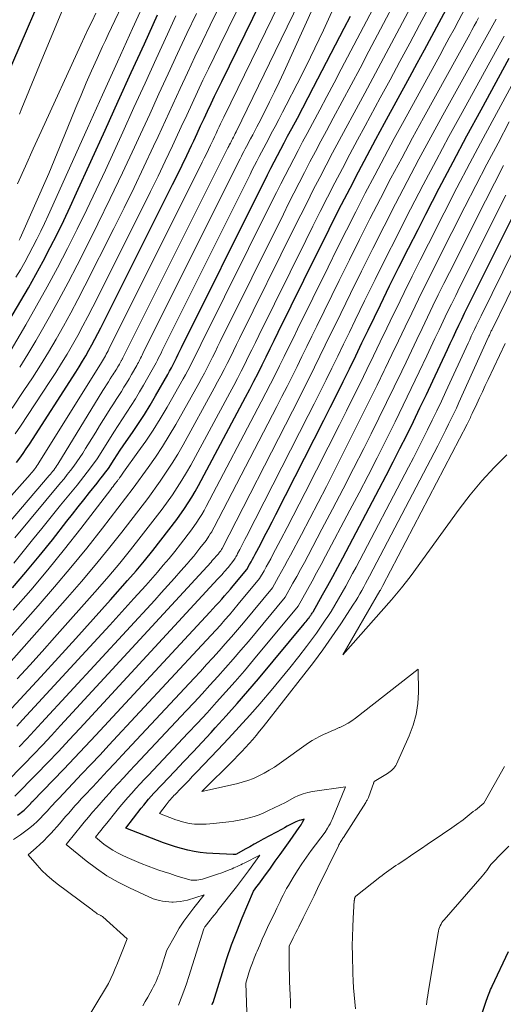
# Model space of a CAD drawing. Units: feet. Extents: x 1191672 to 1199172, y 7076370 to 7083870.
# Drawn here: x 1191852 to 1191966, y 7078085 to 7078318 of the extents above; entities that cross this region are included whole.
import ezdxf

# ---------------------------------------------------------------- set-up
doc = ezdxf.new("R2010")
doc.units = ezdxf.units.FT
doc.header["$MEASUREMENT"] = 0
doc.layers.add('Level 44', color=7, linetype='Continuous', lineweight=0)
doc.layers.add('Level 45', color=7, linetype='Continuous', lineweight=0)

msp = doc.modelspace()

# ---------------------------------------------------------------- linework, layer by layer
at = {"layer": 'Level 44', "color": 32, "linetype": 'Continuous', "lineweight": 30, "flags": 128}
for points, elevation in [([(1191851.31, 7078212.9), (1191852.1, 7078213.96), (1191852.88, 7078215.03), (1191853.63, 7078216.12), (1191854.36, 7078217.22), (1191865.32, 7078234.3), (1191866.11, 7078235.57), (1191866.9, 7078236.85), (1191867.66, 7078238.14), (1191868.4, 7078239.44), (1191869.13, 7078240.76), (1191869.84, 7078242.08), (1191870.53, 7078243.41), (1191871.21, 7078244.74), (1191888.16, 7078278.62), (1191889.3, 7078280.91), (1191890.42, 7078283.21), (1191891.53, 7078285.52), (1191892.63, 7078287.83), (1191893.15, 7078288.95), (1191893.97, 7078290.7), (1191894.79, 7078292.46), (1191895.61, 7078294.22), (1191896.43, 7078295.98), (1191897.25, 7078297.74), (1191898.08, 7078299.5), (1191898.92, 7078301.25), (1191899.77, 7078302.99), (1191916.31, 7078336.84)], 2160), ([(1191848.73, 7078303.44), (1191860.57, 7078331.07)], 2140), ([(1191848.25, 7078152.74), (1191857.08, 7078162.3), (1191861.22, 7078166.81), (1191865.34, 7078171.34), (1191869.43, 7078175.89), (1191873.5, 7078180.47), (1191877.51, 7078185), (1191879.54, 7078187.34), (1191881.53, 7078189.71), (1191883.48, 7078192.11), (1191885.4, 7078194.55), (1191889.19, 7078199.45), (1191890.99, 7078202.05), (1191891.86, 7078203.37), (1191892.7, 7078204.71), (1191893.5, 7078206.07), (1191894.27, 7078207.45), (1191905.39, 7078228.34), (1191906.39, 7078230.24), (1191907.38, 7078232.15), (1191908.36, 7078234.06), (1191909.32, 7078235.98), (1191910.27, 7078237.91), (1191911.22, 7078239.84), (1191912.17, 7078241.76), (1191913.12, 7078243.69), (1191922.24, 7078262.24), (1191924.17, 7078266.14), (1191926.12, 7078270.03), (1191928.09, 7078273.91), (1191930.07, 7078277.78), (1191932.08, 7078281.64), (1191934.11, 7078285.49), (1191936.16, 7078289.33), (1191938.24, 7078293.16), (1191944.19, 7078304.09), (1191945.93, 7078307.29), (1191947.67, 7078310.49), (1191949.39, 7078313.7), (1191951.11, 7078316.91), (1191954.54, 7078323.33)], 2180), ([(1191844.2, 7078237.47), (1191852.31, 7078251.13), (1191854.11, 7078254.24), (1191855.88, 7078257.36), (1191857.59, 7078260.52), (1191859.26, 7078263.7), (1191860.88, 7078266.91), (1191862.46, 7078270.13), (1191864, 7078273.37), (1191865.51, 7078276.63), (1191872.23, 7078291.49), (1191875.32, 7078298.3), (1191878.4, 7078305.11), (1191881.5, 7078311.91), (1191884.59, 7078318.72)], 2150), ([(1191850.35, 7078183.26), (1191853.55, 7078187.01), (1191856.69, 7078190.81), (1191859.79, 7078194.66), (1191863.23, 7078199.03), (1191864.57, 7078200.72), (1191865.9, 7078202.41), (1191867.24, 7078204.11), (1191868.57, 7078205.8), (1191870.34, 7078208.03), (1191870.79, 7078208.61), (1191871.24, 7078209.19), (1191871.69, 7078209.77), (1191872.13, 7078210.35), (1191873.02, 7078211.52), (1191874.41, 7078213.66), (1191875.1, 7078214.73), (1191875.81, 7078215.8), (1191876.52, 7078216.85), (1191877.24, 7078217.91), (1191878.7, 7078220.01), (1191880.12, 7078222.14), (1191881.51, 7078224.28), (1191882.84, 7078226.46), (1191884.13, 7078228.66), (1191887.01, 7078233.73), (1191887.45, 7078234.51), (1191887.88, 7078235.3), (1191888.29, 7078236.09), (1191888.7, 7078236.89), (1191889.1, 7078237.69), (1191889.5, 7078238.5), (1191889.9, 7078239.3), (1191890.3, 7078240.1), (1191909.08, 7078277.89), (1191909.84, 7078279.42), (1191910.61, 7078280.94), (1191911.38, 7078282.46), (1191912.16, 7078283.98), (1191912.95, 7078285.49), (1191913.74, 7078287), (1191914.54, 7078288.51), (1191915.34, 7078290.02), (1191916.33, 7078291.87), (1191917.63, 7078294.3), (1191918.92, 7078296.74), (1191920.2, 7078299.18), (1191921.48, 7078301.63), (1191928.72, 7078315.58), (1191930.18, 7078318.45)], 2170), ([(1191851.53, 7078129.59), (1191852.07, 7078129.96), (1191852.5, 7078130.27), (1191852.81, 7078130.5), (1191853.11, 7078130.75), (1191853.39, 7078131.01), (1191853.66, 7078131.28), (1191853.88, 7078131.51), (1191854.03, 7078131.68), (1191854.19, 7078131.85), (1191854.35, 7078132.02), (1191854.5, 7078132.19), (1191854.66, 7078132.36), (1191854.81, 7078132.53), (1191854.97, 7078132.7), (1191855.13, 7078132.86), (1191859.94, 7078137.81), (1191862.49, 7078140.46), (1191865.03, 7078143.12), (1191867.55, 7078145.8), (1191870.06, 7078148.49), (1191896.99, 7078177.56), (1191897.69, 7078178.32), (1191898.39, 7078179.09), (1191899.08, 7078179.86), (1191899.77, 7078180.62), (1191900.46, 7078181.4), (1191901.14, 7078182.18), (1191901.81, 7078182.97), (1191902.47, 7078183.76), (1191905.68, 7078187.63), (1191906.36, 7078188.83), (1191906.69, 7078189.44), (1191907.03, 7078190.04), (1191907.36, 7078190.65), (1191907.68, 7078191.26), (1191908.9, 7078193.57), (1191909.83, 7078195.34), (1191910.75, 7078197.11), (1191911.66, 7078198.88), (1191912.57, 7078200.66), (1191923.88, 7078222.92), (1191925.4, 7078225.95), (1191926.92, 7078228.99), (1191928.42, 7078232.03), (1191929.91, 7078235.07), (1191931.4, 7078238.12), (1191932.88, 7078241.17), (1191934.36, 7078244.22), (1191935.84, 7078247.27), (1191937.23, 7078250.15), (1191939.42, 7078254.64), (1191941.63, 7078259.11), (1191943.87, 7078263.57), (1191946.12, 7078268.02), (1191947.94, 7078271.58), (1191951.15, 7078277.79), (1191954.39, 7078283.98), (1191957.68, 7078290.15), (1191961.01, 7078296.29), (1191967.67, 7078308.47)], 2190), ([(1191897.54, 7078084.74), (1191897.63, 7078085.04), (1191897.72, 7078085.33), (1191899.92, 7078092.41), (1191900.99, 7078095.67), (1191902.11, 7078098.91), (1191903.33, 7078102.11), (1191904.62, 7078105.29), (1191907.28, 7078111.62), (1191908.1, 7078112.7), (1191908.5, 7078113.24), (1191908.91, 7078113.79), (1191909.31, 7078114.33), (1191909.7, 7078114.88), (1191911.25, 7078117.04), (1191912.42, 7078118.67), (1191913.59, 7078120.3), (1191914.75, 7078121.93), (1191915.91, 7078123.57), (1191918.08, 7078126.63), (1191918.29, 7078126.94), (1191918.5, 7078127.26), (1191918.69, 7078127.59), (1191918.87, 7078127.92), (1191919.23, 7078128.59), (1191918.45, 7078128.4), (1191918.06, 7078128.28), (1191917.68, 7078128.16), (1191917.31, 7078128), (1191916.95, 7078127.83), (1191916.45, 7078127.57), (1191915.84, 7078127.25), (1191915.23, 7078126.93), (1191914.62, 7078126.61), (1191914.02, 7078126.29), (1191909.53, 7078123.87), (1191908.48, 7078123.29), (1191907.43, 7078122.71), (1191906.38, 7078122.12), (1191905.34, 7078121.53), (1191903.26, 7078120.33), (1191903, 7078120.31), (1191902.87, 7078120.3), (1191902.74, 7078120.3), (1191902.61, 7078120.3), (1191902.48, 7078120.3), (1191897.68, 7078120.5), (1191896.19, 7078120.6), (1191894.7, 7078120.76), (1191893.23, 7078121), (1191891.76, 7078121.3), (1191890.31, 7078121.67), (1191888.87, 7078122.08), (1191887.44, 7078122.55), (1191886.03, 7078123.06), (1191877.11, 7078126.5), (1191880.77, 7078131.2), (1191881.34, 7078131.93), (1191881.93, 7078132.64), (1191882.52, 7078133.34), (1191883.12, 7078134.04), (1191883.73, 7078134.73), (1191884.35, 7078135.41), (1191884.98, 7078136.08), (1191885.61, 7078136.75), (1191888.68, 7078139.97), (1191890.84, 7078142.25), (1191893, 7078144.53), (1191895.14, 7078146.83), (1191897.28, 7078149.13), (1191898.26, 7078150.19), (1191900.86, 7078153.05), (1191903.43, 7078155.94), (1191905.95, 7078158.86), (1191908.45, 7078161.81), (1191919.24, 7078174.77), (1191919.48, 7078175.07), (1191919.72, 7078175.37), (1191919.96, 7078175.67), (1191920.19, 7078175.97), (1191920.4, 7078176.24), (1191920.53, 7078176.41), (1191920.65, 7078176.58), (1191920.77, 7078176.76), (1191920.89, 7078176.93), (1191921.01, 7078177.11), (1191921.12, 7078177.29), (1191921.23, 7078177.47), (1191921.33, 7078177.66), (1191923.57, 7078181.64), (1191924.79, 7078183.82), (1191925.99, 7078186.01), (1191927.18, 7078188.21), (1191928.35, 7078190.41), (1191936.96, 7078206.71), (1191938.61, 7078209.87), (1191940.25, 7078213.04), (1191941.86, 7078216.22), (1191943.46, 7078219.4), (1191945.04, 7078222.6), (1191946.59, 7078225.81), (1191948.13, 7078229.02), (1191949.65, 7078232.25), (1191953.09, 7078239.64), (1191953.75, 7078241.07), (1191954.42, 7078242.5), (1191955.09, 7078243.92), (1191955.77, 7078245.35), (1191956.44, 7078246.77), (1191957.13, 7078248.2), (1191957.82, 7078249.61), (1191958.52, 7078251.03), (1191971.7, 7078277.55)], 2200), ([(1191959.89, 7078078.44), (1191962.32, 7078085.85), (1191962.47, 7078086.27), (1191962.61, 7078086.68), (1191962.77, 7078087.1), (1191962.93, 7078087.51), (1191963.09, 7078087.92), (1191963.27, 7078088.33), (1191963.45, 7078088.73), (1191963.63, 7078089.13), (1191967.5, 7078097.31)], 2210)]:
    msp.add_lwpolyline(points, dxfattribs=dict(at, elevation=elevation))
at = {"layer": 'Level 45', "color": 32, "linetype": 'Continuous', "lineweight": 0, "flags": 128}
for points, elevation in [([(1191851.99, 7078295.26), (1191852.57, 7078296.63), (1191853.14, 7078298), (1191857.28, 7078308.2), (1191875.54, 7078352.02)], 2142), ([(1191836.23, 7078189.55), (1191854.53, 7078210.08), (1191854.81, 7078210.4), (1191855.09, 7078210.73), (1191855.35, 7078211.06), (1191855.61, 7078211.4), (1191855.87, 7078211.75), (1191856.11, 7078212.1), (1191856.35, 7078212.46), (1191856.58, 7078212.82), (1191871.37, 7078236.55), (1191871.61, 7078236.94), (1191871.84, 7078237.33), (1191872.07, 7078237.72), (1191872.29, 7078238.12), (1191872.51, 7078238.52), (1191872.73, 7078238.92), (1191872.94, 7078239.32), (1191873.14, 7078239.73), (1191895.17, 7078283.87), (1191895.66, 7078284.88), (1191896.16, 7078285.88), (1191896.64, 7078286.89), (1191897.12, 7078287.9), (1191897.36, 7078288.4), (1191897.72, 7078289.17), (1191898.08, 7078289.93), (1191898.43, 7078290.7), (1191898.79, 7078291.46), (1191899.15, 7078292.23), (1191899.51, 7078293), (1191899.88, 7078293.76), (1191900.25, 7078294.52), (1191921.52, 7078338.2)], 2162), ([(1191839.57, 7078187.12), (1191859.05, 7078209.82), (1191859.33, 7078210.14), (1191859.59, 7078210.47), (1191859.85, 7078210.8), (1191860.11, 7078211.14), (1191860.36, 7078211.48), (1191860.6, 7078211.83), (1191860.83, 7078212.19), (1191861.06, 7078212.54), (1191871.73, 7078229.92), (1191872.15, 7078230.61), (1191872.57, 7078231.29), (1191873, 7078231.97), (1191873.43, 7078232.66), (1191873.83, 7078233.3), (1191874.06, 7078233.66), (1191874.28, 7078234.01), (1191874.51, 7078234.37), (1191874.74, 7078234.72), (1191874.97, 7078235.08), (1191875.19, 7078235.43), (1191875.4, 7078235.8), (1191875.61, 7078236.16), (1191876.05, 7078236.94), (1191876.12, 7078237.06), (1191876.19, 7078237.19), (1191876.26, 7078237.31), (1191876.32, 7078237.44), (1191876.39, 7078237.56), (1191876.45, 7078237.69), (1191876.51, 7078237.82), (1191876.58, 7078237.95), (1191901.21, 7078287.27), (1191901.26, 7078287.37), (1191901.32, 7078287.48), (1191901.37, 7078287.59), (1191901.43, 7078287.69), (1191901.48, 7078287.8), (1191901.54, 7078287.9), (1191901.59, 7078288.01), (1191901.65, 7078288.11), (1191901.72, 7078288.24), (1191901.81, 7078288.41), (1191901.9, 7078288.58), (1191901.99, 7078288.75), (1191902.07, 7078288.92), (1191902.33, 7078289.42), (1191902.54, 7078289.84), (1191902.75, 7078290.27), (1191902.96, 7078290.69), (1191903.17, 7078291.11), (1191912.37, 7078310.05), (1191926.71, 7078339.57)], 2164), ([(1191850.93, 7078195.12), (1191861.73, 7078208.13), (1191862.53, 7078209.1), (1191863.31, 7078210.07), (1191864.07, 7078211.06), (1191864.82, 7078212.06), (1191865.55, 7078213.07), (1191866.27, 7078214.1), (1191866.96, 7078215.14), (1191867.63, 7078216.2), (1191868.16, 7078217.07), (1191869.09, 7078218.57), (1191870.02, 7078220.07), (1191870.94, 7078221.56), (1191871.87, 7078223.06), (1191873.57, 7078225.81), (1191874.19, 7078226.79), (1191874.81, 7078227.78), (1191875.44, 7078228.76), (1191876.07, 7078229.74), (1191876.69, 7078230.72), (1191877.3, 7078231.71), (1191877.9, 7078232.71), (1191878.48, 7078233.72), (1191879.71, 7078235.87), (1191879.9, 7078236.21), (1191880.09, 7078236.56), (1191880.27, 7078236.91), (1191880.45, 7078237.26), (1191880.62, 7078237.61), (1191880.8, 7078237.96), (1191880.98, 7078238.31), (1191881.15, 7078238.66), (1191903.83, 7078284.14), (1191904.12, 7078284.72), (1191904.41, 7078285.3), (1191904.71, 7078285.88), (1191905, 7078286.45), (1191905.3, 7078287.03), (1191905.61, 7078287.6), (1191905.91, 7078288.18), (1191906.21, 7078288.75), (1191906.59, 7078289.45), (1191907.08, 7078290.38), (1191907.57, 7078291.3), (1191908.05, 7078292.23), (1191908.53, 7078293.16), (1191909.92, 7078295.88), (1191911.08, 7078298.19), (1191912.22, 7078300.5), (1191913.32, 7078302.83), (1191914.4, 7078305.17), (1191928.94, 7078337.25)], 2166), ([(1191851, 7078219.7), (1191852.25, 7078221.54), (1191859.22, 7078232.09), (1191860.6, 7078234.22), (1191861.95, 7078236.38), (1191863.25, 7078238.56), (1191864.53, 7078240.75), (1191865.76, 7078242.97), (1191866.98, 7078245.21), (1191868.16, 7078247.46), (1191869.31, 7078249.72), (1191881.21, 7078273.41), (1191882.98, 7078276.98), (1191884.73, 7078280.56), (1191886.45, 7078284.16), (1191888.15, 7078287.76), (1191888.95, 7078289.48), (1191890.23, 7078292.24), (1191891.51, 7078294.99), (1191892.79, 7078297.75), (1191894.07, 7078300.51), (1191895.35, 7078303.26), (1191896.65, 7078306), (1191897.97, 7078308.74), (1191899.29, 7078311.47), (1191911.07, 7078335.48)], 2158), ([(1191836.73, 7078156.93), (1191856.39, 7078179.04), (1191860.3, 7078183.53), (1191864.15, 7078188.08), (1191867.9, 7078192.71), (1191871.58, 7078197.4), (1191878.85, 7078206.85), (1191882.4, 7078211.74), (1191884.13, 7078214.21), (1191885.8, 7078216.72), (1191887.38, 7078219.28), (1191888.9, 7078221.89), (1191894.34, 7078231.59), (1191895.01, 7078232.81), (1191895.67, 7078234.04), (1191896.32, 7078235.28), (1191896.95, 7078236.53), (1191897.57, 7078237.78), (1191898.19, 7078239.03), (1191898.81, 7078240.28), (1191899.43, 7078241.54), (1191914.33, 7078271.64), (1191915.56, 7078274.11), (1191916.81, 7078276.58), (1191918.06, 7078279.04), (1191919.33, 7078281.5), (1191920.6, 7078283.95), (1191921.89, 7078286.4), (1191923.18, 7078288.84), (1191924.48, 7078291.28), (1191926.11, 7078294.3), (1191928.22, 7078298.25), (1191930.33, 7078302.2), (1191932.43, 7078306.16), (1191934.52, 7078310.12), (1191944.18, 7078328.47)], 2174), ([(1191850.56, 7078178.05), (1191854.67, 7078182.78), (1191858.7, 7078187.56), (1191862.63, 7078192.42), (1191866.49, 7078197.35), (1191873.55, 7078206.54), (1191873.83, 7078206.91), (1191874.12, 7078207.27), (1191874.4, 7078207.64), (1191874.68, 7078208.01), (1191875.05, 7078208.49), (1191875.15, 7078208.62), (1191875.25, 7078208.75), (1191875.35, 7078208.87), (1191875.45, 7078209), (1191875.64, 7078209.26), (1191875.95, 7078209.72), (1191876.11, 7078209.95), (1191876.26, 7078210.17), (1191876.42, 7078210.4), (1191876.59, 7078210.62), (1191880, 7078215.33), (1191881.82, 7078217.93), (1191883.59, 7078220.58), (1191885.27, 7078223.28), (1191886.89, 7078226.02), (1191890.67, 7078232.66), (1191891.23, 7078233.67), (1191891.78, 7078234.67), (1191892.31, 7078235.69), (1191892.83, 7078236.71), (1191893.34, 7078237.74), (1191893.85, 7078238.76), (1191894.36, 7078239.79), (1191894.87, 7078240.82), (1191911.7, 7078274.77), (1191912.7, 7078276.77), (1191913.71, 7078278.76), (1191914.72, 7078280.75), (1191915.75, 7078282.74), (1191916.78, 7078284.72), (1191917.81, 7078286.7), (1191918.86, 7078288.68), (1191919.91, 7078290.65), (1191921.21, 7078293.08), (1191922.91, 7078296.27), (1191924.61, 7078299.46), (1191926.3, 7078302.66), (1191927.98, 7078305.86), (1191940.73, 7078330.18)], 2172), ([(1191845.78, 7078161.23), (1191863.37, 7078181.01), (1191866.66, 7078184.79), (1191869.9, 7078188.62), (1191873.06, 7078192.51), (1191876.17, 7078196.44), (1191882.3, 7078204.38), (1191885.25, 7078208.53), (1191886.69, 7078210.62), (1191888.08, 7078212.75), (1191889.39, 7078214.92), (1191890.66, 7078217.13), (1191898.02, 7078230.51), (1191898.8, 7078231.96), (1191899.58, 7078233.41), (1191900.33, 7078234.88), (1191901.07, 7078236.35), (1191901.81, 7078237.82), (1191902.54, 7078239.3), (1191903.27, 7078240.78), (1191904, 7078242.25), (1191916.96, 7078268.51), (1191918.43, 7078271.45), (1191919.91, 7078274.4), (1191921.4, 7078277.33), (1191922.91, 7078280.26), (1191924.43, 7078283.18), (1191925.96, 7078286.1), (1191927.51, 7078289.01), (1191929.07, 7078291.91), (1191931.02, 7078295.53), (1191933.56, 7078300.24), (1191936.08, 7078304.96), (1191938.6, 7078309.68), (1191941.11, 7078314.41), (1191947.64, 7078326.76)], 2176), ([(1191851.47, 7078161.77), (1191854.43, 7078165.02), (1191857.38, 7078168.29), (1191860.31, 7078171.58), (1191870.44, 7078183), (1191873.1, 7078186.06), (1191875.71, 7078189.16), (1191878.27, 7078192.31), (1191880.78, 7078195.5), (1191885.74, 7078201.92), (1191888.11, 7078205.3), (1191889.27, 7078207.01), (1191890.38, 7078208.75), (1191891.43, 7078210.52), (1191892.45, 7078212.32), (1191901.7, 7078229.42), (1191902.6, 7078231.1), (1191903.48, 7078232.78), (1191904.34, 7078234.47), (1191905.2, 7078236.17), (1191906.04, 7078237.87), (1191906.88, 7078239.57), (1191907.72, 7078241.27), (1191908.56, 7078242.97), (1191919.6, 7078265.37), (1191921.3, 7078268.8), (1191923.01, 7078272.22), (1191924.74, 7078275.62), (1191926.49, 7078279.02), (1191928.26, 7078282.41), (1191930.04, 7078285.8), (1191931.84, 7078289.17), (1191933.65, 7078292.53), (1191937.2, 7078299.08), (1191939.53, 7078303.4), (1191941.86, 7078307.72), (1191944.18, 7078312.04), (1191946.48, 7078316.37), (1191951.09, 7078325.04)], 2178), ([(1191851.92, 7078265.49), (1191852.14, 7078265.98), (1191858.93, 7078281.26), (1191864.13, 7078293.92), (1191865.34, 7078296.83), (1191866.56, 7078299.73), (1191867.8, 7078302.62), (1191869.06, 7078305.5), (1191870.34, 7078308.37), (1191870.98, 7078309.81), (1191871.63, 7078311.24), (1191872.29, 7078312.67), (1191872.95, 7078314.1), (1191877.74, 7078324.26)], 2146), ([(1191851.19, 7078256.71), (1191852.24, 7078258.48), (1191853.26, 7078260.27), (1191854.24, 7078262.07), (1191855.2, 7078263.88), (1191856.13, 7078265.71), (1191857.04, 7078267.56), (1191857.92, 7078269.41), (1191858.78, 7078271.28), (1191868.06, 7078291.95), (1191871.59, 7078299.79), (1191875.13, 7078307.64), (1191878.67, 7078315.48), (1191882.21, 7078323.32)], 2148), ([(1191851.36, 7078150.59), (1191852.75, 7078152.07), (1191870.55, 7078171.38), (1191873.39, 7078174.49), (1191876.22, 7078177.6), (1191879.04, 7078180.74), (1191881.83, 7078183.89), (1191884.57, 7078187), (1191885.97, 7078188.62), (1191887.35, 7078190.25), (1191888.7, 7078191.91), (1191890.02, 7078193.59), (1191892.64, 7078196.98), (1191893.87, 7078198.79), (1191894.47, 7078199.71), (1191895.05, 7078200.63), (1191895.59, 7078201.58), (1191896.12, 7078202.54), (1191909.08, 7078227.25), (1191910.19, 7078229.38), (1191911.29, 7078231.52), (1191912.37, 7078233.66), (1191913.44, 7078235.8), (1191914.5, 7078237.95), (1191915.56, 7078240.1), (1191916.62, 7078242.26), (1191917.67, 7078244.41), (1191924.88, 7078259.1), (1191927.04, 7078263.48), (1191929.22, 7078267.85), (1191931.43, 7078272.2), (1191933.66, 7078276.54), (1191935.91, 7078280.87), (1191938.19, 7078285.19), (1191940.5, 7078289.49), (1191942.83, 7078293.78), (1191951.25, 7078309.13), (1191952.38, 7078311.21), (1191953.51, 7078313.28), (1191954.64, 7078315.36), (1191955.76, 7078317.44), (1191958, 7078321.61)], 2182), ([(1191850.26, 7078225.77), (1191853.08, 7078229.91), (1191855.06, 7078232.9), (1191856.99, 7078235.91), (1191858.85, 7078238.96), (1191860.66, 7078242.05), (1191862.41, 7078245.17), (1191864.13, 7078248.31), (1191865.81, 7078251.48), (1191867.44, 7078254.66), (1191874.29, 7078268.24), (1191876.7, 7078273.08), (1191879.08, 7078277.93), (1191881.4, 7078282.81), (1191883.7, 7078287.71), (1191884.76, 7078290.01), (1191886.5, 7078293.76), (1191888.24, 7078297.52), (1191889.97, 7078301.28), (1191891.7, 7078305.04), (1191893.45, 7078308.79), (1191895.22, 7078312.53), (1191897.01, 7078316.26), (1191898.83, 7078319.98)], 2156), ([(1191850.67, 7078189.15), (1191852.9, 7078191.87), (1191855.11, 7078194.61), (1191857.32, 7078197.34), (1191859.53, 7078200.08), (1191861.74, 7078202.81), (1191865.6, 7078207.59), (1191866.42, 7078208.61), (1191867.23, 7078209.64), (1191868.02, 7078210.67), (1191868.82, 7078211.7), (1191870.39, 7078213.78), (1191873.31, 7078218.47), (1191874.32, 7078220.06), (1191875.33, 7078221.65), (1191876.35, 7078223.24), (1191877.39, 7078224.81), (1191878.41, 7078226.4), (1191879.41, 7078227.99), (1191880.38, 7078229.61), (1191881.33, 7078231.23), (1191883.36, 7078234.8), (1191883.67, 7078235.36), (1191883.98, 7078235.93), (1191884.28, 7078236.5), (1191884.57, 7078237.07), (1191884.86, 7078237.65), (1191885.15, 7078238.23), (1191885.44, 7078238.8), (1191885.72, 7078239.38), (1191906.45, 7078281.02), (1191906.98, 7078282.07), (1191907.51, 7078283.12), (1191908.05, 7078284.17), (1191908.59, 7078285.22), (1191909.13, 7078286.26), (1191909.68, 7078287.3), (1191910.23, 7078288.34), (1191910.78, 7078289.38), (1191911.46, 7078290.66), (1191912.36, 7078292.34), (1191913.24, 7078294.02), (1191914.12, 7078295.71), (1191915, 7078297.4), (1191917.58, 7078302.41), (1191919.7, 7078306.62), (1191921.78, 7078310.86), (1191923.79, 7078315.13), (1191925.75, 7078319.42)], 2168), ([(1191851.53, 7078278.8), (1191853.4, 7078282.93), (1191855.28, 7078287.06), (1191857.16, 7078291.19), (1191866.49, 7078311.61), (1191867.37, 7078313.5), (1191868.25, 7078315.39), (1191869.16, 7078317.27), (1191870.07, 7078319.15)], 2144), ([(1191848.71, 7078137.11), (1191853.1, 7078141.61), (1191855.29, 7078143.87), (1191857.46, 7078146.14), (1191859.61, 7078148.43), (1191861.74, 7078150.73), (1191897.26, 7078189.4), (1191897.55, 7078189.72), (1191897.84, 7078190.04), (1191898.13, 7078190.37), (1191898.42, 7078190.69), (1191898.7, 7078191.01), (1191898.84, 7078191.18), (1191898.98, 7078191.34), (1191899.12, 7078191.52), (1191899.26, 7078191.69), (1191899.53, 7078192.04), (1191899.65, 7078192.23), (1191899.72, 7078192.32), (1191899.77, 7078192.42), (1191899.83, 7078192.52), (1191899.88, 7078192.62), (1191916.48, 7078225.08), (1191917.79, 7078227.66), (1191919.1, 7078230.25), (1191920.39, 7078232.84), (1191921.67, 7078235.44), (1191922.95, 7078238.04), (1191924.22, 7078240.64), (1191925.49, 7078243.24), (1191926.76, 7078245.84), (1191930.17, 7078252.83), (1191932.79, 7078258.16), (1191935.44, 7078263.48), (1191938.12, 7078268.77), (1191940.82, 7078274.06), (1191943.56, 7078279.33), (1191946.34, 7078284.58), (1191949.16, 7078289.8), (1191952.02, 7078295.01), (1191964.59, 7078317.72)], 2186), ([(1191850.04, 7078239.57), (1191853.49, 7078245.46), (1191856.05, 7078249.92), (1191858.56, 7078254.41), (1191860.99, 7078258.94), (1191863.36, 7078263.5), (1191865.67, 7078268.1), (1191867.94, 7078272.72), (1191870.14, 7078277.37), (1191872.31, 7078282.03), (1191876.4, 7078291.01), (1191879.04, 7078296.8), (1191881.68, 7078302.58), (1191884.32, 7078308.36), (1191886.97, 7078314.14), (1191888.94, 7078318.46)], 2152), ([(1191851.93, 7078145.75), (1191853.72, 7078147.62), (1191855.49, 7078149.51), (1191857.24, 7078151.4), (1191883.94, 7078180.41), (1191885.5, 7078182.12), (1191887.05, 7078183.84), (1191888.6, 7078185.56), (1191890.14, 7078187.3), (1191891.64, 7078189), (1191892.41, 7078189.9), (1191893.17, 7078190.8), (1191893.91, 7078191.71), (1191894.64, 7078192.64), (1191896.08, 7078194.51), (1191896.76, 7078195.52), (1191897.08, 7078196.03), (1191897.4, 7078196.54), (1191897.7, 7078197.07), (1191897.99, 7078197.6), (1191912.78, 7078226.17), (1191913.99, 7078228.52), (1191915.19, 7078230.88), (1191916.38, 7078233.25), (1191917.56, 7078235.62), (1191918.72, 7078238), (1191919.89, 7078240.37), (1191921.06, 7078242.75), (1191922.22, 7078245.13), (1191927.52, 7078255.97), (1191929.91, 7078260.82), (1191932.33, 7078265.66), (1191934.77, 7078270.49), (1191937.24, 7078275.3), (1191939.74, 7078280.1), (1191942.27, 7078284.88), (1191944.83, 7078289.65), (1191947.43, 7078294.39), (1191958.34, 7078314.19), (1191958.86, 7078315.14), (1191959.38, 7078316.09), (1191959.9, 7078317.04), (1191960.42, 7078317.99)], 2184), ([(1191852.06, 7078235.42), (1191853.99, 7078238.54), (1191855.86, 7078241.69), (1191856.81, 7078243.33), (1191859.09, 7078247.34), (1191861.32, 7078251.38), (1191863.49, 7078255.46), (1191865.61, 7078259.55), (1191867.51, 7078263.3), (1191870.51, 7078269.3), (1191873.46, 7078275.33), (1191876.35, 7078281.39), (1191879.18, 7078287.47), (1191880.58, 7078290.52), (1191882.77, 7078295.28), (1191884.96, 7078300.05), (1191887.15, 7078304.82), (1191889.34, 7078309.58), (1191891.55, 7078314.34), (1191893.79, 7078319.08)], 2154), ([(1191850.9, 7078134.03), (1191856.08, 7078139.32), (1191858.65, 7078141.97), (1191861.21, 7078144.65), (1191863.75, 7078147.34), (1191866.27, 7078150.05), (1191898.87, 7078185.41), (1191899.17, 7078185.74), (1191899.48, 7078186.08), (1191899.78, 7078186.41), (1191900.08, 7078186.75), (1191900.38, 7078187.09), (1191900.68, 7078187.43), (1191900.97, 7078187.77), (1191901.26, 7078188.12), (1191902.65, 7078189.8), (1191902.95, 7078190.32), (1191903.09, 7078190.59), (1191903.24, 7078190.85), (1191903.38, 7078191.11), (1191903.52, 7078191.38), (1191904.05, 7078192.38), (1191904.46, 7078193.15), (1191904.86, 7078193.92), (1191905.26, 7078194.7), (1191905.66, 7078195.47), (1191920.18, 7078224), (1191921.6, 7078226.81), (1191923.01, 7078229.62), (1191924.4, 7078232.43), (1191925.79, 7078235.25), (1191927.17, 7078238.08), (1191928.55, 7078240.91), (1191929.93, 7078243.73), (1191931.3, 7078246.56), (1191933.52, 7078251.11), (1191936.01, 7078256.21), (1191938.53, 7078261.29), (1191941.09, 7078266.36), (1191943.66, 7078271.42), (1191944.38, 7078272.82), (1191947.36, 7078278.56), (1191950.37, 7078284.28), (1191953.43, 7078289.97), (1191956.52, 7078295.65), (1191966.13, 7078313.1), (1191966.45, 7078313.69)], 2188), ([(1191850.64, 7078123.79), (1191852.25, 7078124.89), (1191853.55, 7078125.84), (1191854.46, 7078126.54), (1191855.34, 7078127.27), (1191856.17, 7078128.05), (1191856.98, 7078128.86), (1191857.63, 7078129.55), (1191858.09, 7078130.04), (1191858.54, 7078130.54), (1191859, 7078131.04), (1191859.45, 7078131.55), (1191859.9, 7078132.05), (1191860.35, 7078132.55), (1191860.81, 7078133.04), (1191861.27, 7078133.54), (1191864.63, 7078137.06), (1191866.77, 7078139.31), (1191868.9, 7078141.57), (1191871.03, 7078143.84), (1191873.15, 7078146.11), (1191895.11, 7078169.74), (1191896.21, 7078170.93), (1191897.3, 7078172.12), (1191898.38, 7078173.31), (1191899.46, 7078174.51), (1191900.54, 7078175.72), (1191901.6, 7078176.93), (1191902.64, 7078178.16), (1191903.68, 7078179.4), (1191908.71, 7078185.47), (1191909.77, 7078187.35), (1191910.3, 7078188.29), (1191910.82, 7078189.24), (1191911.33, 7078190.19), (1191911.84, 7078191.14), (1191913.75, 7078194.76), (1191915.2, 7078197.53), (1191916.65, 7078200.3), (1191918.08, 7078203.08), (1191919.49, 7078205.86), (1191927.59, 7078221.85), (1191929.22, 7078225.1), (1191930.84, 7078228.35), (1191932.44, 7078231.62), (1191934.04, 7078234.89), (1191935.62, 7078238.16), (1191937.2, 7078241.44), (1191938.78, 7078244.71), (1191940.36, 7078247.99), (1191940.94, 7078249.19), (1191942.83, 7078253.07), (1191944.73, 7078256.93), (1191946.65, 7078260.78), (1191948.59, 7078264.63), (1191952.29, 7078271.91), (1191955.32, 7078277.81), (1191958.38, 7078283.69), (1191961.49, 7078289.55), (1191964.64, 7078295.39), (1191969.22, 7078303.83)], 2192), ([(1191865.88, 7078077.89), (1191873.03, 7078089.77), (1191874.11, 7078092.16), (1191874.64, 7078093.36), (1191875.15, 7078094.56), (1191875.65, 7078095.78), (1191876.14, 7078096.99), (1191877.45, 7078100.33), (1191871.71, 7078105.54), (1191871.59, 7078105.64), (1191871.47, 7078105.73), (1191871.33, 7078105.8), (1191871.19, 7078105.87), (1191870.9, 7078105.98), (1191870.64, 7078106.12), (1191870.51, 7078106.2), (1191870.38, 7078106.28), (1191870.26, 7078106.36), (1191870.14, 7078106.45), (1191869.87, 7078106.66), (1191869.61, 7078106.86), (1191869.36, 7078107.05), (1191869.1, 7078107.24), (1191868.85, 7078107.44), (1191860.93, 7078113.34), (1191859.67, 7078114.34), (1191858.45, 7078115.4), (1191857.3, 7078116.53), (1191856.21, 7078117.72), (1191854.08, 7078120.16), (1191855.95, 7078121.81), (1191856.86, 7078122.65), (1191857.76, 7078123.52), (1191858.62, 7078124.41), (1191859.47, 7078125.33), (1191861.44, 7078127.55), (1191862.17, 7078128.39), (1191862.91, 7078129.22), (1191863.64, 7078130.06), (1191864.37, 7078130.9), (1191865.1, 7078131.74), (1191865.84, 7078132.57), (1191866.59, 7078133.39), (1191867.34, 7078134.21), (1191869.3, 7078136.3), (1191871.04, 7078138.16), (1191872.77, 7078140.02), (1191874.51, 7078141.88), (1191876.25, 7078143.74), (1191893.24, 7078161.94), (1191894.73, 7078163.55), (1191896.21, 7078165.16), (1191897.69, 7078166.78), (1191899.16, 7078168.4), (1191900.61, 7078170.04), (1191902.06, 7078171.69), (1191903.48, 7078173.35), (1191904.89, 7078175.03), (1191911.74, 7078183.3), (1191913.18, 7078185.86), (1191913.9, 7078187.15), (1191914.61, 7078188.43), (1191915.31, 7078189.73), (1191916, 7078191.02), (1191918.6, 7078195.94), (1191920.57, 7078199.71), (1191922.53, 7078203.48), (1191924.48, 7078207.27), (1191926.4, 7078211.06), (1191931.3, 7078220.77), (1191933.04, 7078224.24), (1191934.77, 7078227.72), (1191936.47, 7078231.21), (1191938.16, 7078234.7), (1191938.38, 7078235.17), (1191939.95, 7078238.44), (1191941.52, 7078241.7), (1191943.09, 7078244.97), (1191944.66, 7078248.23), (1191946.23, 7078251.49), (1191947.83, 7078254.75), (1191949.44, 7078257.99), (1191951.06, 7078261.23), (1191957.18, 7078273.32), (1191959.76, 7078278.37), (1191962.36, 7078283.41), (1191965.01, 7078288.43), (1191967.68, 7078293.43)], 2194), ([(1191881.16, 7078084.54), (1191881.73, 7078085.56), (1191882.3, 7078086.58), (1191882.87, 7078087.6), (1191883.35, 7078088.46), (1191883.67, 7078089.05), (1191883.98, 7078089.65), (1191884.26, 7078090.26), (1191884.54, 7078090.87), (1191884.8, 7078091.49), (1191885.04, 7078092.12), (1191885.27, 7078092.75), (1191885.48, 7078093.39), (1191886.83, 7078097.7), (1191888.76, 7078101.14), (1191889.76, 7078102.83), (1191890.82, 7078104.49), (1191891.97, 7078106.09), (1191893.17, 7078107.65), (1191895.66, 7078110.74), (1191891.67, 7078109.51), (1191890.83, 7078109.3), (1191889.99, 7078109.13), (1191889.13, 7078109.05), (1191888.27, 7078109.01), (1191888.03, 7078109.02), (1191887.28, 7078109.05), (1191886.54, 7078109.13), (1191885.8, 7078109.26), (1191885.07, 7078109.43), (1191883.62, 7078109.83), (1191877.99, 7078112.39), (1191875.29, 7078113.75), (1191872.66, 7078115.25), (1191870.17, 7078116.95), (1191867.76, 7078118.79), (1191863.07, 7078122.67), (1191865.36, 7078125.51), (1191866.33, 7078126.7), (1191867.3, 7078127.89), (1191868.28, 7078129.07), (1191869.27, 7078130.25), (1191870.26, 7078131.42), (1191871.27, 7078132.59), (1191872.29, 7078133.74), (1191873.32, 7078134.88), (1191873.94, 7078135.55), (1191875.29, 7078137.02), (1191876.64, 7078138.48), (1191877.99, 7078139.94), (1191879.36, 7078141.4), (1191891.37, 7078154.19), (1191893.25, 7078156.21), (1191895.13, 7078158.24), (1191897, 7078160.27), (1191898.85, 7078162.31), (1191900.69, 7078164.37), (1191902.51, 7078166.44), (1191904.31, 7078168.54), (1191906.08, 7078170.65), (1191914.77, 7078181.13), (1191916.59, 7078184.37), (1191917.5, 7078186), (1191918.4, 7078187.63), (1191919.28, 7078189.26), (1191920.16, 7078190.91), (1191923.45, 7078197.13), (1191925.95, 7078201.9), (1191928.43, 7078206.68), (1191930.88, 7078211.47), (1191933.31, 7078216.27), (1191935.03, 7078219.69), (1191936.87, 7078223.38), (1191938.69, 7078227.08), (1191940.5, 7078230.8), (1191942.28, 7078234.52), (1191943.3, 7078236.66), (1191944.56, 7078239.31), (1191945.83, 7078241.97), (1191947.1, 7078244.62), (1191948.36, 7078247.27), (1191949.64, 7078249.92), (1191950.92, 7078252.57), (1191952.23, 7078255.2), (1191953.54, 7078257.83), (1191962.04, 7078274.73), (1191964.17, 7078278.93), (1191966.33, 7078283.12)], 2196), ([(1191916.03, 7078083.92), (1191915.98, 7078085.49), (1191915.92, 7078087.07), (1191915.85, 7078088.64), (1191915.79, 7078090.22), (1191915.74, 7078091.79), (1191915.71, 7078093.37), (1191915.7, 7078094.95), (1191915.71, 7078098.59), (1191916.66, 7078100.55), (1191916.98, 7078101.21), (1191917.31, 7078101.87), (1191917.63, 7078102.53), (1191917.96, 7078103.19), (1191919.02, 7078105.31), (1191919.88, 7078107.03), (1191920.73, 7078108.75), (1191921.58, 7078110.48), (1191922.42, 7078112.2), (1191927.33, 7078122.31), (1191927.46, 7078122.57), (1191927.59, 7078122.83), (1191927.73, 7078123.08), (1191927.88, 7078123.33), (1191928.03, 7078123.58), (1191928.18, 7078123.83), (1191928.33, 7078124.07), (1191928.49, 7078124.32), (1191933.8, 7078132.6), (1191933.9, 7078132.76), (1191933.99, 7078132.92), (1191934.09, 7078133.09), (1191934.18, 7078133.26), (1191934.26, 7078133.43), (1191934.34, 7078133.6), (1191934.42, 7078133.78), (1191934.48, 7078133.96), (1191935.62, 7078137.09), (1191935.65, 7078137.16), (1191935.68, 7078137.24), (1191935.7, 7078137.32), (1191935.72, 7078137.4), (1191935.76, 7078137.56), (1191938.89, 7078139.43), (1191939.22, 7078139.65), (1191939.54, 7078139.87), (1191939.84, 7078140.12), (1191940.13, 7078140.39), (1191940.4, 7078140.68), (1191940.64, 7078140.98), (1191940.85, 7078141.31), (1191941.03, 7078141.66), (1191944.03, 7078148.35), (1191944.97, 7078150.85), (1191945.68, 7078153.39), (1191946.06, 7078156), (1191946.21, 7078158.66), (1191946.18, 7078164.05), (1191931.39, 7078152.5), (1191930.5, 7078151.87), (1191929.59, 7078151.28), (1191928.64, 7078150.77), (1191927.66, 7078150.3), (1191927.53, 7078150.25), (1191926.59, 7078149.84), (1191925.65, 7078149.44), (1191924.72, 7078149.03), (1191923.78, 7078148.63), (1191922.87, 7078148.19), (1191921.97, 7078147.72), (1191921.1, 7078147.19), (1191920.25, 7078146.63), (1191913.37, 7078141.73), (1191912.2, 7078140.94), (1191911.01, 7078140.19), (1191909.79, 7078139.5), (1191908.54, 7078138.84), (1191907.25, 7078138.27), (1191905.95, 7078137.75), (1191904.61, 7078137.33), (1191903.25, 7078136.98), (1191895.11, 7078135.16), (1191902.69, 7078142.75), (1191903.6, 7078143.67), (1191904.49, 7078144.6), (1191905.36, 7078145.54), (1191906.23, 7078146.49), (1191907.08, 7078147.45), (1191907.91, 7078148.43), (1191908.73, 7078149.42), (1191909.53, 7078150.42), (1191919.19, 7078162.7), (1191921.45, 7078165.65), (1191923.66, 7078168.65), (1191925.79, 7078171.7), (1191927.86, 7078174.79), (1191930.9, 7078179.43), (1191931.41, 7078180.23), (1191931.91, 7078181.04), (1191932.39, 7078181.86), (1191932.85, 7078182.68), (1191933.31, 7078183.52), (1191933.76, 7078184.35), (1191934.21, 7078185.19), (1191934.65, 7078186.03), (1191950.79, 7078216.88), (1191951.45, 7078218.14), (1191952.09, 7078219.4), (1191952.73, 7078220.67), (1191953.36, 7078221.95), (1191953.98, 7078223.22), (1191954.59, 7078224.51), (1191955.18, 7078225.8), (1191955.77, 7078227.09), (1191962.78, 7078242.62), (1191962.88, 7078242.82), (1191962.97, 7078243.02), (1191963.06, 7078243.22), (1191963.15, 7078243.42), (1191963.25, 7078243.62), (1191963.34, 7078243.82), (1191963.43, 7078244.02), (1191963.53, 7078244.22), (1191981.26, 7078280.4)], 2204), ([(1191905.97, 7078076.2), (1191905.45, 7078089.88), (1191906.21, 7078092.27), (1191906.6, 7078093.46), (1191907.01, 7078094.64), (1191907.46, 7078095.8), (1191907.93, 7078096.96), (1191908.14, 7078097.45), (1191908.74, 7078098.85), (1191909.35, 7078100.24), (1191909.97, 7078101.62), (1191910.61, 7078102.99), (1191912.44, 7078106.84), (1191912.8, 7078107.61), (1191913.17, 7078108.39), (1191913.54, 7078109.16), (1191913.91, 7078109.93), (1191914.29, 7078110.69), (1191914.69, 7078111.45), (1191915.1, 7078112.2), (1191915.52, 7078112.95), (1191916.62, 7078114.81), (1191917.63, 7078116.46), (1191918.67, 7078118.09), (1191919.78, 7078119.68), (1191920.92, 7078121.24), (1191924.18, 7078125.52), (1191924.78, 7078126.51), (1191925.06, 7078127.01), (1191925.34, 7078127.52), (1191925.58, 7078128.04), (1191925.82, 7078128.57), (1191928.97, 7078136.25), (1191921.23, 7078135.15), (1191920.09, 7078134.93), (1191918.98, 7078134.63), (1191917.91, 7078134.21), (1191916.86, 7078133.71), (1191914.81, 7078132.59), (1191910.85, 7078130.64), (1191909.73, 7078130.13), (1191908.59, 7078129.67), (1191907.43, 7078129.27), (1191906.25, 7078128.93), (1191905.06, 7078128.64), (1191903.86, 7078128.39), (1191902.64, 7078128.19), (1191901.42, 7078128.02), (1191897.82, 7078127.59), (1191896.97, 7078127.51), (1191896.12, 7078127.45), (1191895.27, 7078127.42), (1191894.42, 7078127.41), (1191894.02, 7078127.41), (1191893.37, 7078127.44), (1191892.72, 7078127.5), (1191892.07, 7078127.6), (1191891.43, 7078127.72), (1191890.8, 7078127.89), (1191890.17, 7078128.06), (1191889.55, 7078128.27), (1191888.93, 7078128.49), (1191885.04, 7078129.99), (1191886.64, 7078132.05), (1191886.89, 7078132.36), (1191887.14, 7078132.67), (1191887.4, 7078132.98), (1191887.66, 7078133.28), (1191887.93, 7078133.58), (1191888.2, 7078133.88), (1191888.47, 7078134.18), (1191888.75, 7078134.47), (1191890.08, 7078135.84), (1191891.03, 7078136.82), (1191891.97, 7078137.79), (1191892.91, 7078138.77), (1191893.85, 7078139.75), (1191898.85, 7078144.98), (1191901.4, 7078147.69), (1191903.92, 7078150.42), (1191906.41, 7078153.19), (1191908.86, 7078155.99), (1191909.2, 7078156.39), (1191911.44, 7078159.02), (1191913.66, 7078161.69), (1191915.83, 7078164.38), (1191917.98, 7078167.1), (1191919.81, 7078169.45), (1191921, 7078171.02), (1191922.16, 7078172.61), (1191923.28, 7078174.23), (1191924.38, 7078175.86), (1191924.65, 7078176.28), (1191925.58, 7078177.73), (1191926.49, 7078179.19), (1191927.36, 7078180.67), (1191928.21, 7078182.16), (1191929.05, 7078183.67), (1191929.87, 7078185.18), (1191930.68, 7078186.7), (1191931.49, 7078188.22), (1191943.88, 7078211.79), (1191945.03, 7078214), (1191946.17, 7078216.22), (1191947.29, 7078218.44), (1191948.4, 7078220.67), (1191949.5, 7078222.91), (1191950.58, 7078225.16), (1191951.64, 7078227.41), (1191952.69, 7078229.67), (1191957.95, 7078241.13), (1191958.33, 7078241.95), (1191958.7, 7078242.76), (1191959.08, 7078243.57), (1191959.46, 7078244.39), (1191959.85, 7078245.2), (1191960.23, 7078246.01), (1191960.63, 7078246.82), (1191961.02, 7078247.62), (1191976.49, 7078278.97)], 2202), ([(1191889.56, 7078084.65), (1191890.22, 7078086.32), (1191890.86, 7078088), (1191891.45, 7078089.7), (1191892.01, 7078091.41), (1191895.56, 7078102.73), (1191895.82, 7078103.15), (1191895.95, 7078103.35), (1191896.09, 7078103.55), (1191896.23, 7078103.75), (1191896.38, 7078103.94), (1191897.05, 7078104.77), (1191897.53, 7078105.37), (1191898.01, 7078105.97), (1191898.5, 7078106.58), (1191898.97, 7078107.19), (1191903.25, 7078112.64), (1191903.98, 7078113.58), (1191904.7, 7078114.52), (1191905.41, 7078115.47), (1191906.11, 7078116.43), (1191908.79, 7078120.13), (1191905.08, 7078118.25), (1191904.68, 7078118.05), (1191904.27, 7078117.85), (1191903.86, 7078117.65), (1191903.45, 7078117.46), (1191903.03, 7078117.27), (1191902.62, 7078117.09), (1191902.2, 7078116.91), (1191901.78, 7078116.74), (1191900.72, 7078116.33), (1191899.77, 7078115.97), (1191898.81, 7078115.62), (1191897.84, 7078115.29), (1191896.87, 7078114.98), (1191895.25, 7078114.47), (1191894.81, 7078114.36), (1191894.37, 7078114.27), (1191893.92, 7078114.21), (1191893.47, 7078114.19), (1191892.56, 7078114.17), (1191890.01, 7078114.95), (1191888.74, 7078115.34), (1191887.48, 7078115.75), (1191886.21, 7078116.17), (1191884.95, 7078116.6), (1191884.08, 7078116.91), (1191882.4, 7078117.52), (1191880.73, 7078118.17), (1191879.08, 7078118.85), (1191877.44, 7078119.57), (1191876.28, 7078120.1), (1191875.14, 7078120.67), (1191874.03, 7078121.29), (1191872.97, 7078121.99), (1191871.95, 7078122.75), (1191869.95, 7078124.34), (1191870.83, 7078125.45), (1191871.28, 7078126.01), (1191871.72, 7078126.56), (1191872.16, 7078127.12), (1191872.61, 7078127.67), (1191874.79, 7078130.38), (1191875.71, 7078131.5), (1191876.64, 7078132.61), (1191877.59, 7078133.71), (1191878.55, 7078134.79), (1191879.52, 7078135.87), (1191880.5, 7078136.94), (1191881.48, 7078138.01), (1191882.47, 7078139.06), (1191889.51, 7078146.51), (1191891.79, 7078148.92), (1191894.06, 7078151.35), (1191896.31, 7078153.79), (1191898.55, 7078156.24), (1191900.77, 7078158.71), (1191902.97, 7078161.2), (1191905.13, 7078163.72), (1191907.27, 7078166.26), (1191917.8, 7078178.97), (1191920.01, 7078182.89), (1191921.1, 7078184.85), (1191922.19, 7078186.82), (1191923.26, 7078188.8), (1191924.31, 7078190.78), (1191930.05, 7078201.63), (1191932.2, 7078205.74), (1191934.34, 7078209.86), (1191936.44, 7078213.99), (1191938.53, 7078218.13), (1191938.77, 7078218.61), (1191940.71, 7078222.53), (1191942.64, 7078226.45), (1191944.53, 7078230.39), (1191946.41, 7078234.33), (1191948.2, 7078238.15), (1191949.17, 7078240.19), (1191950.13, 7078242.23), (1191951.1, 7078244.27), (1191952.07, 7078246.31), (1191953.04, 7078248.35), (1191954.03, 7078250.38), (1191955.02, 7078252.41), (1191956.03, 7078254.43), (1191966.88, 7078276.14)], 2198), ([(1191967.13, 7078214.76), (1191964.09, 7078211.72), (1191961.18, 7078208.58), (1191958.44, 7078205.28), (1191955.83, 7078201.88), (1191944.51, 7078186.25), (1191943.39, 7078184.76), (1191942.25, 7078183.29), (1191941.06, 7078181.85), (1191939.85, 7078180.43), (1191928.4, 7078167.46), (1191937.14, 7078182.57), (1191937.23, 7078182.73), (1191937.32, 7078182.88), (1191937.41, 7078183.04), (1191937.5, 7078183.2), (1191937.58, 7078183.36), (1191937.67, 7078183.52), (1191937.76, 7078183.68), (1191937.84, 7078183.84), (1191957.69, 7078221.95), (1191957.85, 7078222.26), (1191958.01, 7078222.58), (1191958.17, 7078222.89), (1191958.33, 7078223.21), (1191958.48, 7078223.53), (1191958.63, 7078223.85), (1191958.78, 7078224.17), (1191958.93, 7078224.49), (1191959.98, 7078226.75), (1191960.65, 7078228.2), (1191961.33, 7078229.65), (1191962.01, 7078231.1), (1191962.7, 7078232.55), (1191966.72, 7078241.04)], 2206), ([(1191931.36, 7078083.83), (1191931.18, 7078085.48), (1191931.03, 7078087.13), (1191930.89, 7078088.79), (1191930.81, 7078090.45), (1191930.74, 7078092.11), (1191930.64, 7078096.52), (1191930.61, 7078098.7), (1191930.63, 7078100.89), (1191930.7, 7078103.07), (1191930.81, 7078105.26), (1191931.08, 7078109.39), (1191931.09, 7078109.51), (1191931.1, 7078109.62), (1191931.12, 7078109.74), (1191931.15, 7078109.85), (1191931.16, 7078109.88), (1191931.18, 7078109.98), (1191931.22, 7078110.07), (1191931.26, 7078110.16), (1191931.31, 7078110.25), (1191931.41, 7078110.42), (1191937.09, 7078114.91), (1191937.62, 7078115.32), (1191938.15, 7078115.73), (1191938.69, 7078116.12), (1191939.24, 7078116.51), (1191939.79, 7078116.89), (1191940.34, 7078117.26), (1191940.89, 7078117.64), (1191941.44, 7078118.01), (1191942.98, 7078119.05), (1191944.31, 7078119.94), (1191945.63, 7078120.83), (1191946.96, 7078121.72), (1191948.28, 7078122.61), (1191950.27, 7078123.95), (1191951.36, 7078124.69), (1191952.45, 7078125.44), (1191953.53, 7078126.18), (1191954.62, 7078126.94), (1191955.77, 7078127.74), (1191956.27, 7078128.09), (1191956.77, 7078128.46), (1191957.25, 7078128.84), (1191957.74, 7078129.23), (1191958.21, 7078129.62), (1191958.7, 7078130.01), (1191959.18, 7078130.4), (1191959.66, 7078130.78), (1191961.68, 7078132.39), (1191966.55, 7078141.11)], 2206), ([(1191948.16, 7078084.72), (1191948.23, 7078085.45), (1191948.31, 7078086.18), (1191948.41, 7078086.91), (1191948.52, 7078087.63), (1191950.86, 7078101.77), (1191950.95, 7078102.19), (1191951.06, 7078102.61), (1191951.2, 7078103.02), (1191951.36, 7078103.42), (1191951.55, 7078103.8), (1191951.77, 7078104.17), (1191952.01, 7078104.52), (1191952.28, 7078104.86), (1191961.28, 7078115.17), (1191961.65, 7078115.61), (1191962.01, 7078116.05), (1191962.35, 7078116.5), (1191962.69, 7078116.95), (1191963.34, 7078117.88), (1191966.13, 7078120.82), (1191967.56, 7078122.26)], 2208)]:
    msp.add_lwpolyline(points, dxfattribs=dict(at, elevation=elevation))

doc.saveas('drawing.dxf')
